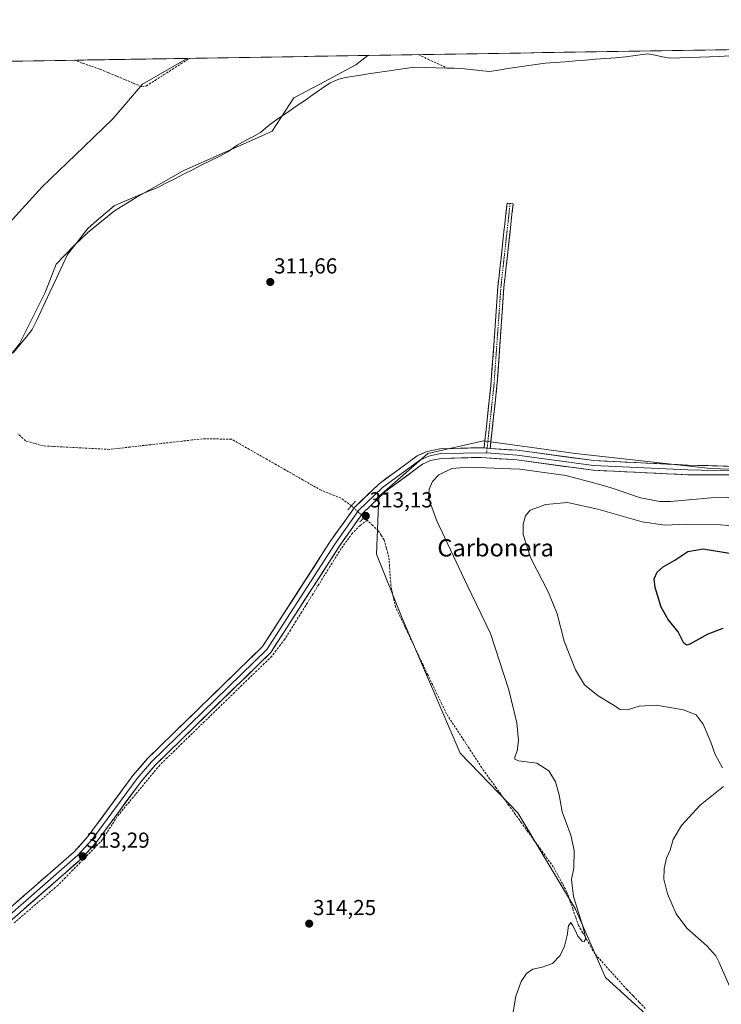
# Model space of a CAD drawing. Units: metres. Extents: x 611709 to 615184, y 4676117 to 4678485.
# Drawn here: x 613006 to 613329, y 4678015 to 4678470 of the extents above; entities that cross this region are included whole.
import ezdxf
from ezdxf.enums import TextEntityAlignment as Align

# ---------------------------------------------------------------- set-up
doc = ezdxf.new("R2010")
doc.units = ezdxf.units.M
doc.header["$MEASUREMENT"] = 0
for name, pattern in [('TRAZO_Y_PUNTO', [1, 0.5, -0.25, 0, -0.25]), ('TRAZOS2', [0.375, 0.25, -0.125]), ('TRAZOSX2', [1.5, 1, -0.5])]:
    doc.linetypes.add(name, pattern=pattern)
for name, color, linetype, lineweight in [('Camino', 19, 'TRAZOSX2', 0), ('Camino Cxs', 19, 'Continuous', 0), ('Camino eje', 19, 'TRAZO_Y_PUNTO', 0), ('Carátula', 7, 'Continuous', 5), ('Corriente artificial lineal', 5, 'TRAZOSX2', 13), ('Corriente artificial lineal oculto', 135, 'TRAZO_Y_PUNTO', 13), ('Corriente natural lineal', 142, 'Continuous', 13), ('Cultivos herbáceos CxS', 92, 'Continuous', 0), ('Curva de nivel maestra', 36, 'Continuous', 30), ('Curva de nivel normal', 36, 'Continuous', 0), ('Layer 0', 7, 'Continuous', 0), ('Municipio CxS', 142, 'Continuous', 0), ('Pastizal CxS', 92, 'Continuous', 0), ('Puente lineal', 2, 'TRAZOS2', 0), ('Punto de cota en terreno', 7, 'Continuous', 0), ('Rótulo de punto de cota en terreno', 19, 'Continuous', 0), ('Texto cartográfico', 19, 'Continuous', 0)]:
    doc.layers.add(name, color=color, linetype=linetype, lineweight=lineweight)
doc.styles.add('Arial', font='txt', dxfattribs={"height": 0.2})

# ---------------------------------------------------------------- blocks, each defined once
blk = doc.blocks.new('*U160')
at = {"layer": 'Cultivos herbáceos CxS', "color": 92, "linetype": 'Continuous', "lineweight": 0}
for points in [[(612876.89, 4678280.55, 310.44), (612858.82, 4678263.11, 310.31), (612840.47, 4678249.31, 310.48), (612829.05, 4678243.84, 310.56), (612812.16, 4678232.42, 310.25), (612791.96, 4678222.37, 310.27), (612751.39, 4678203.55, 310.23), (612733.52, 4678196.84, 310.48), (612731.74, 4678192.69, 310.04), (612740.12, 4678188.68, 309.67), (612748.31, 4678187.36, 309.48), (612796.26, 4678194.47, 310.22), (612816.38, 4678203.95, 310.17), (612838.87, 4678217.56, 309.87), (612866.69, 4678229.41, 309.8), (612884.77, 4678238.87, 310.09), (612897.14, 4678247.64, 309.69), (612906.61, 4678252.03, 309.68), (612923.77, 4678262.1, 309.77), (612939.16, 4678266.25, 310.09), (612959.29, 4678270.39, 310.36), (612983.55, 4678279.86, 310.76), (612987.69, 4678293.02, 310.77), (612993.98, 4678305.64, 310.63), (613005.45, 4678320.13, 311.18), (613017.29, 4678343.82, 310.34), (613022.42, 4678357.03, 310.48), (613030.9, 4678365.73, 311.05), (613037.1, 4678371.62, 311.26), (613049.41, 4678381.66, 311.57), (613059.33, 4678387.79, 311.57), (613081.09, 4678400.12, 311.05), (613117.32, 4678416.22, 311.61), (613122.07, 4678418.32, 311.71), (613132.12, 4678433.83, 310.77), (613144.16, 4678440.08, 311.27), (613160.83, 4678449.05, 311.2), (613166.24, 4678453.33, 311.77)], [(613082.95, 4678451.99, 311.63), (613062.3, 4678440.05, 311.81), (613048.62, 4678424.05, 311.45), (613035.16, 4678411.22, 311.39), (613015.92, 4678392.63, 311.25), (612996.04, 4678370.83, 311.14), (612983.86, 4678352.24, 311.07), (612966.55, 4678330.43, 310.97), (612952.02, 4678321.1, 311.21), (612942.71, 4678307.7, 310.82), (612939.84, 4678306.46, 310.95)]]:
    blk.add_polyline3d(points, dxfattribs=at)
blk = doc.blocks.new('*U165')
at = {"layer": 'Pastizal CxS', "color": 92, "linetype": 'Continuous', "lineweight": 0}
for points in [[(612876.89, 4678280.55, 310.44), (612858.82, 4678263.11, 310.31), (612840.47, 4678249.31, 310.48), (612829.05, 4678243.84, 310.56), (612812.16, 4678232.42, 310.25), (612791.96, 4678222.37, 310.27), (612751.39, 4678203.55, 310.23), (612733.52, 4678196.84, 310.48), (612731.74, 4678192.69, 310.04), (612740.12, 4678188.68, 309.67), (612748.31, 4678187.36, 309.48), (612796.26, 4678194.47, 310.22), (612816.38, 4678203.95, 310.17), (612838.87, 4678217.56, 309.87), (612866.69, 4678229.41, 309.8), (612884.77, 4678238.87, 310.09), (612897.14, 4678247.64, 309.69), (612906.61, 4678252.03, 309.68), (612923.77, 4678262.1, 309.77), (612939.16, 4678266.25, 310.09), (612959.29, 4678270.39, 310.36), (612983.55, 4678279.86, 310.76), (612987.69, 4678293.02, 310.77), (612993.98, 4678305.64, 310.63), (613005.45, 4678320.13, 311.18), (613017.29, 4678343.82, 310.34), (613022.42, 4678357.03, 310.48), (613030.9, 4678365.73, 311.05), (613037.1, 4678371.62, 311.26), (613049.41, 4678381.66, 311.57), (613059.33, 4678387.79, 311.57), (613081.09, 4678400.12, 311.05), (613117.32, 4678416.22, 311.61), (613122.07, 4678418.32, 311.71), (613132.12, 4678433.83, 310.77), (613144.16, 4678440.08, 311.27), (613160.83, 4678449.05, 311.2), (613166.24, 4678453.33, 311.77)], [(613082.95, 4678451.99, 311.63), (613062.3, 4678440.05, 311.81), (613048.62, 4678424.05, 311.45), (613035.16, 4678411.22, 311.39), (613015.92, 4678392.63, 311.25), (612996.04, 4678370.83, 311.14), (612983.86, 4678352.24, 311.07), (612966.55, 4678330.43, 310.97), (612952.02, 4678321.1, 311.21), (612942.71, 4678307.7, 310.82), (612939.84, 4678306.46, 310.95)]]:
    blk.add_polyline3d(points, dxfattribs=at)
blk = doc.blocks.new('*U173')
at = {"layer": 'Curva de nivel normal', "color": 36, "linetype": 'Continuous', "lineweight": 0}
for points in [[(613347.97, 4678234.97, 320), (613329.05, 4678236.57, 320), (613313.27, 4678236.95, 320), (613303.51, 4678236.49, 320), (613292.94, 4678237.99, 320), (613272.41, 4678243.89, 320), (613258.41, 4678246.94, 320), (613248.41, 4678245.97, 320), (613241.24, 4678243.34, 320), (613239.02, 4678240.76, 320), (613238.01, 4678236.96, 320), (613238.03, 4678232.08, 320), (613241.34, 4678221.45, 320), (613249.76, 4678205.37, 320), (613253.64, 4678195.48, 320), (613256.86, 4678182.9, 320), (613262.2, 4678169.57, 320), (613266.36, 4678162.74, 320), (613272.54, 4678157.7, 320), (613279.21, 4678153.66, 320), (613282.75, 4678151.37, 320), (613286.08, 4678151.24, 320), (613291.47, 4678152.89, 320), (613299.35, 4678153.38, 320), (613312.07, 4678151.25, 320), (613317.82, 4678148.87, 320), (613321.03, 4678144.57, 320), (613324.58, 4678136.25, 320), (613326.65, 4678130.53, 320), (613329.97, 4678124.36, 320)], [(613330.4, 4678115.8, 320), (613319.73, 4678107.13, 320), (613311.09, 4678097.8, 320), (613307.3, 4678091.3, 320), (613305.88, 4678086.44, 320), (613304.2, 4678082.62, 320), (613303.01, 4678077.93, 320), (613302.91, 4678072.91, 320), (613304.6, 4678066.22, 320), (613308.56, 4678056.96, 320), (613313.56, 4678050.29, 320), (613322.84, 4678042.15, 320), (613326.87, 4678037.58, 320), (613328.5, 4678034.48, 320), (613335.35, 4678018.72, 320)]]:
    blk.add_polyline3d(points, dxfattribs=at)
blk = doc.blocks.new('5PATER')
at = {"layer": 'Carátula', "linetype": 'Continuous', "lineweight": 5}
h = blk.add_hatch(color=250, dxfattribs=at)
edge = h.paths.add_edge_path()
edge.add_ellipse((0, 0.01), major_axis=(-1.33, -1.34), ratio=0.999422, start_angle=0, end_angle=360)

msp = doc.modelspace()

# ---------------------------------------------------------------- linework, layer by layer
at = {"layer": 'Camino', "color": 19, "linetype": 'TRAZOSX2', "lineweight": 0}
for points in [[(613231.96, 4678385), (613230.57, 4678385.15), (613226.34, 4678346.64), (613223.12, 4678301.16), (613219.96, 4678272.11)], [(613222.75, 4678271.91), (613225.91, 4678300.91), (613229.13, 4678346.39), (613233.35, 4678384.84), (613231.96, 4678385)]]:
    msp.add_lwpolyline(points, dxfattribs=at)
at = {"layer": 'Camino Cxs', "color": 19, "linetype": 'Continuous', "lineweight": 0}
msp.add_lwpolyline([(613219.96, 4678272.11), (613222.75, 4678271.91)], dxfattribs=at)
msp.add_polyline3d([(613222.75, 4678271.91, 313.46), (613219.96, 4678272.11, 313.45), (613220.49, 4678276.95, 313.13), (613221.01, 4678281.79, 312.95), (613221.54, 4678286.64, 312.91), (613222.07, 4678291.48, 312.81), (613222.59, 4678296.32, 312.53), (613223.12, 4678301.16, 312.37), (613223.44, 4678305.71, 312.31), (613223.76, 4678310.26, 312.26), (613224.09, 4678314.8, 312.24), (613224.41, 4678319.35, 312.24), (613224.73, 4678323.9, 312.28), (613225.05, 4678328.45, 312.28), (613225.37, 4678333, 312.25), (613225.7, 4678337.54, 312.19), (613226.02, 4678342.09, 312.12), (613226.34, 4678346.64, 312.01), (613226.87, 4678351.45, 311.92), (613227.4, 4678356.27, 311.9), (613227.93, 4678361.08, 311.93), (613228.46, 4678365.9, 311.98), (613228.98, 4678370.71, 312.05), (613229.51, 4678375.52, 312.04), (613230.04, 4678380.34, 312.01), (613230.57, 4678385.15, 312.23), (613233.35, 4678384.84, 312.31), (613232.82, 4678380.03, 312.14), (613232.3, 4678375.23, 312.2), (613231.77, 4678370.42, 312.25), (613231.24, 4678365.62, 312.19), (613230.71, 4678360.81, 312.15), (613230.19, 4678356, 312.14), (613229.66, 4678351.2, 312.15), (613229.13, 4678346.39, 312.19), (613228.81, 4678341.84, 312.26), (613228.49, 4678337.29, 312.33), (613228.16, 4678332.75, 312.43), (613227.84, 4678328.2, 312.49), (613227.52, 4678323.65, 312.54), (613227.2, 4678319.1, 312.54), (613226.88, 4678314.55, 312.64), (613226.55, 4678310.01, 312.77), (613226.23, 4678305.46, 312.82), (613225.91, 4678300.91, 312.83), (613225.38, 4678296.08, 312.84), (613224.86, 4678291.24, 312.89), (613224.33, 4678286.41, 312.93), (613223.8, 4678281.58, 313), (613223.28, 4678276.74, 313.16), (613222.75, 4678271.91, 313.46)], close=True, dxfattribs=at)
at = {"layer": 'Camino eje', "color": 19, "linetype": 'TRAZO_Y_PUNTO', "lineweight": 0}
for points in [[(613231.96, 4678385), (613227.74, 4678346.52), (613224.52, 4678301.04), (613221.36, 4678272.01)], [(613221.36, 4678272.01), (613221.11, 4678269.79)]]:
    msp.add_lwpolyline(points, dxfattribs=at)
at = {"layer": 'Corriente artificial lineal', "color": 5, "linetype": 'TRAZOSX2', "lineweight": 13}
for points in [[(613030.71, 4678451.15, 311.69), (613030.73, 4678451.14, 311.69), (613034.74, 4678449.75, 311.62), (613038.75, 4678448.35, 311.55), (613042.76, 4678446.96, 311.65), (613046.61, 4678445.35, 311.76), (613050.46, 4678443.75, 311.56), (613054.32, 4678442.14, 311.76), (613058.17, 4678440.54, 311.93), (613062.02, 4678438.93, 311.5), (613064.1, 4678439.29, 311.58), (613068.08, 4678441.83, 311.88), (613072.06, 4678444.38, 311.66), (613076.05, 4678446.92, 311.87), (613080.03, 4678449.46, 311.75), (613084.01, 4678452.01, 311.83)], [(613189.68, 4678453.71, 312.19), (613194.06, 4678451.65, 311.65), (613198.44, 4678449.6, 311.03), (613202.82, 4678447.54, 311.08)], [(613158.69, 4678245.37, 312.74), (613156.37, 4678247.14, 312.42), (613154.05, 4678248.9, 312.41), (613150.93, 4678250.12, 312.47), (613147.82, 4678251.34, 312.45), (613144.7, 4678252.56, 312.36), (613140.57, 4678254.92, 312.29), (613136.43, 4678257.28, 312.28), (613132.3, 4678259.64, 312.2), (613128.17, 4678262, 312.2), (613124.04, 4678264.37, 312.12), (613119.9, 4678266.73, 312.11), (613115.77, 4678269.09, 312), (613111.64, 4678271.45, 312.03), (613107.5, 4678273.81, 312.06), (613103.37, 4678276.17, 311.92), (613098.91, 4678276.22, 311.89), (613094.46, 4678276.28, 311.74), (613090, 4678276.33, 311.56), (613085.23, 4678275.79, 311.48), (613080.45, 4678275.24, 311.48), (613075.68, 4678274.7, 311.34), (613070.91, 4678274.16, 311.62), (613066.13, 4678273.61, 311.59), (613061.36, 4678273.07, 311.56), (613056.59, 4678272.53, 311.6), (613051.81, 4678271.98, 311.66), (613047.04, 4678271.44, 311.66), (613042.67, 4678271.67, 311.57), (613038.3, 4678271.89, 311.5), (613033.92, 4678272.12, 311.63), (613029.55, 4678272.34, 311.65), (613025.18, 4678272.57, 311.55), (613020.89, 4678272.8, 311.7), (613016.6, 4678273.02, 311.24), (613012.47, 4678274.21, 311.34), (613008.34, 4678275.39, 311.31), (613004.82, 4678278.64, 311.26)], [(613166.02, 4678238.69, 312.63), (613162.74, 4678236.32, 312.91), (613159.23, 4678232.8, 312.91), (613156.62, 4678229.24, 312.77), (613154, 4678225.68, 312.92), (613151.4, 4678221.5, 312.88), (613148.8, 4678217.31, 312.92), (613146.2, 4678213.13, 312.78), (613143.6, 4678208.94, 312.84), (613141, 4678204.76, 312.84), (613138.4, 4678200.58, 312.92), (613135.8, 4678196.39, 312.96), (613133.2, 4678192.21, 313), (613130.6, 4678188.02, 312.99), (613128, 4678183.84, 313.02), (613125.97, 4678181.19, 313), (613123.95, 4678178.55, 313.02), (613121.92, 4678175.9, 313), (613118.48, 4678172.55, 313.01), (613115.03, 4678169.2, 312.94), (613111.59, 4678165.86, 312.92), (613108.14, 4678162.51, 312.99), (613104.7, 4678159.16, 312.97), (613101.26, 4678155.81, 312.99), (613097.81, 4678152.46, 313.04), (613094.37, 4678149.12, 313.02), (613090.92, 4678145.77, 313.08), (613087.48, 4678142.42, 313.14), (613084.04, 4678139.07, 313.19), (613080.59, 4678135.72, 313.18), (613077.15, 4678132.38, 313.28), (613073.7, 4678129.03, 313.3), (613070.26, 4678125.68, 313.27), (613067.45, 4678122.28, 313.29), (613064.64, 4678118.89, 313.26), (613061.83, 4678115.49, 313.29), (613059.03, 4678112.1, 313.35), (613056.22, 4678108.7, 313.25), (613053.41, 4678105.31, 313.41), (613050.6, 4678101.91, 313.44), (613048.31, 4678098.3, 313.48), (613046.02, 4678094.7, 313.39), (613043.73, 4678091.09, 313.39), (613040.33, 4678087.61, 313.32), (613036.93, 4678084.13, 313.25), (613033.53, 4678080.65, 313.22), (613030.13, 4678077.17, 313.16), (613026.73, 4678073.69, 313.1), (613023.33, 4678070.21, 313.04), (613019.87, 4678067.24, 312.99), (613016.41, 4678064.27, 312.85), (613012.95, 4678061.3, 312.91), (613009.49, 4678058.33, 312.85), (613006.03, 4678055.36, 312.88), (613002.57, 4678052.4, 312.86)], [(613166.02, 4678238.69, 312.63), (613164.65, 4678240, 312.88)], [(613294.38, 4678013.31, 315.56), (613291.56, 4678016.23, 315.5), (613288.73, 4678019.14, 315.42), (613285.9, 4678022.05, 315.33), (613282.93, 4678025.35, 315.29), (613279.96, 4678028.64, 315.28), (613277, 4678031.94, 315.25), (613274.03, 4678035.23, 315.21), (613271.06, 4678038.53, 314.98), (613269.19, 4678041.79, 315.12), (613267.33, 4678045.04, 314.93), (613265.46, 4678048.3, 314.82), (613263.59, 4678051.55, 314.97), (613262.24, 4678055.42, 314.75), (613260.89, 4678059.3, 314.67), (613259.53, 4678063.17, 314.88), (613258.18, 4678067.04, 314.71), (613256.09, 4678070.93, 314.56), (613253.99, 4678074.81, 314.64), (613251.9, 4678078.7, 314.32), (613248.97, 4678082.75, 314.46), (613246.05, 4678086.79, 314.37), (613243.12, 4678090.84, 314.33), (613240.2, 4678094.89, 314.2), (613237.27, 4678098.93, 314.11), (613234.35, 4678102.98, 314.11), (613231.42, 4678107.02, 313.97), (613228.5, 4678111.07, 313.96), (613225.57, 4678115.12, 313.85), (613222.65, 4678119.16, 313.8), (613219.72, 4678123.21, 313.85), (613217.27, 4678126.94, 313.72), (613214.83, 4678130.68, 313.71), (613212.38, 4678134.41, 313.57), (613209.93, 4678138.15, 313.65), (613207.48, 4678141.88, 313.51), (613205.04, 4678145.62, 313.55), (613202.59, 4678149.35, 313.44), (613200.45, 4678153.83, 313.49), (613198.31, 4678158.31, 313.41), (613196.17, 4678162.8, 313.36), (613194.03, 4678167.28, 313.38), (613191.89, 4678171.76, 313.24), (613189.76, 4678176.24, 313.28), (613187.62, 4678180.72, 313.21), (613185.48, 4678185.2, 313.26), (613183.34, 4678189.69, 313.17), (613181.2, 4678194.17, 313.03), (613179.06, 4678198.65, 313.1), (613178.36, 4678201.92, 313.09), (613177.66, 4678205.18, 313.05), (613176.96, 4678208.45, 312.98), (613176.63, 4678212.91, 312.9), (613176.3, 4678217.37, 312.88), (613175.97, 4678221.83, 312.89), (613174.91, 4678225.74, 312.98), (613173.84, 4678229.64, 312.98), (613172.48, 4678231.76, 312.91), (613171.12, 4678233.87, 312.89), (613168.57, 4678236.28, 312.83), (613166.02, 4678238.69, 312.63)]]:
    msp.add_polyline3d(points, dxfattribs=at)
at = {"layer": 'Corriente artificial lineal oculto', "color": 135, "linetype": 'TRAZO_Y_PUNTO', "lineweight": 13}
msp.add_polyline3d([(613164.65, 4678240, 312.88), (613164.64, 4678240, 312.88), (613161.67, 4678242.68, 313.28), (613158.7, 4678245.37, 312.74), (613158.69, 4678245.37, 312.74)], dxfattribs=at)
at = {"layer": 'Corriente natural lineal', "color": 142, "linetype": 'Continuous', "lineweight": 13}
for points in [[(613333.05, 4678453.09, 312.64), (613328.5, 4678452.92, 312.53), (613323.96, 4678452.74, 312.6), (613319.41, 4678452.56, 312.71), (613314.87, 4678452.38, 312.66), (613310.32, 4678452.21, 312.62), (613305.78, 4678452.03, 312.61), (613302.33, 4678452.71, 312.51), (613298.87, 4678453.4, 312.22), (613295.42, 4678454.08, 311.98), (613292.03, 4678453.6, 311.8), (613288.64, 4678453.12, 311.79), (613285.25, 4678452.64, 311.79), (613280.62, 4678452.28, 311.82), (613275.99, 4678451.92, 311.89), (613271.36, 4678451.55, 312.21), (613266.73, 4678451.19, 312.34), (613262.09, 4678450.83, 312.2), (613257.46, 4678450.47, 312.06), (613252.83, 4678450.1, 311.94), (613248.2, 4678449.74, 311.84), (613243.89, 4678449.12, 311.71), (613239.57, 4678448.49, 311.55), (613235.26, 4678447.87, 311.43), (613230.94, 4678447.25, 311.31), (613226.63, 4678446.62, 311.17), (613222.31, 4678446, 311.19), (613218.03, 4678446.46, 311.24), (613213.74, 4678446.92, 311.16), (613209.46, 4678447.38, 311.09), (613206.14, 4678447.46, 311.13), (613202.82, 4678447.54, 311.08)], [(613202.82, 4678447.54, 311.08), (613197.84, 4678447.66, 311.02), (613192.85, 4678447.78, 311.24), (613187.87, 4678447.9, 311.01), (613183.58, 4678447.28, 311.19), (613179.29, 4678446.65, 311.19), (613175, 4678446.03, 310.97), (613170.71, 4678445.41, 310.92), (613166.42, 4678444.79, 310.75), (613162.13, 4678444.16, 310.8), (613157.84, 4678443.54, 310.61), (613155.39, 4678442.99, 310.78), (613152.94, 4678442.44, 310.97), (613148.97, 4678440.73, 310.97), (613145.04, 4678438.02, 310.85), (613141.12, 4678435.31, 310.92), (613137.19, 4678432.6, 310.66), (613133.27, 4678429.88, 310.89), (613129.34, 4678427.17, 310.73), (613125.42, 4678424.46, 310.79), (613121.49, 4678421.75, 310.92), (613119.14, 4678419.77, 310.81), (613116.78, 4678417.78, 310.67), (613113.17, 4678415.82, 311.05), (613109.55, 4678413.85, 310.87), (613105.94, 4678411.89, 311.19), (613103.82, 4678410.36, 311.04), (613101.69, 4678408.82, 310.67), (613097.61, 4678406.75, 311.14), (613093.52, 4678404.69, 310.72), (613089.44, 4678402.62, 310.87), (613085.35, 4678400.56, 310.99), (613081.27, 4678398.49, 310.25), (613077.18, 4678396.42, 310.72), (613073.1, 4678394.36, 310.55), (613069.01, 4678392.29, 310.77), (613065.04, 4678390.61, 310.78), (613061.06, 4678388.93, 310.48), (613057.09, 4678387.25, 310.59), (613053.11, 4678385.57, 310.68), (613049.14, 4678383.89, 310.62), (613046.1, 4678381.29, 310.77), (613043.07, 4678378.69, 310.56), (613040.03, 4678376.08, 310.67), (613036.99, 4678373.48, 310.46), (613034.62, 4678370.38, 310.62), (613032.24, 4678367.29, 310.55), (613029.87, 4678364.19, 310.55), (613027.49, 4678361.09, 310.71), (613025.48, 4678356.81, 310.46), (613023.48, 4678352.53, 310.64), (613021.47, 4678348.25, 310.14), (613019.47, 4678343.98, 310.49), (613017.46, 4678339.7, 310.42), (613015.45, 4678335.42, 310.32), (613013.45, 4678331.14, 310.59), (613011.44, 4678326.86, 310.2), (613008.56, 4678323.31, 310.39), (613005.68, 4678319.77, 310.24), (613002.8, 4678316.22, 310.48)]]:
    msp.add_polyline3d(points, dxfattribs=at)
at = {"layer": 'Cultivos herbáceos CxS', "color": 92, "linetype": 'Continuous', "lineweight": 0}
for points in [[(613005.45, 4678320.13, 311.18), (613017.29, 4678343.82, 310.34), (613022.42, 4678357.03, 310.48), (613030.9, 4678365.73, 311.05), (613037.1, 4678371.62, 311.26), (613049.41, 4678381.66, 311.57), (613059.33, 4678387.79, 311.57), (613081.09, 4678400.12, 311.05), (613117.32, 4678416.22, 311.61), (613122.07, 4678418.32, 311.71), (613132.12, 4678433.83, 310.77), (613144.16, 4678440.08, 311.27), (613160.83, 4678449.05, 311.2), (613166.24, 4678453.33, 311.77), (614190.41, 4678469.85, 319.1)], [(614190.41, 4678469.85, 319.1), (613166.24, 4678453.33, 311.77)], [(612128.02, 4678436.58, 311.98), (613082.95, 4678451.99, 311.63), (613062.3, 4678440.05, 311.81), (613048.62, 4678424.05, 311.45), (613035.16, 4678411.22, 311.39), (613015.92, 4678392.63, 311.25), (612996.04, 4678370.83, 311.14)], [(613082.95, 4678451.99, 311.63), (612128.02, 4678436.58, 311.98)], [(613440.96, 4678258.62, 315.06), (613324.42, 4678262.57, 313.8), (613262.2, 4678269.48, 313.6), (613219.73, 4678275.41, 313.44), (613194.05, 4678269.48, 313.61), (613171.34, 4678249.73, 313.18), (613170.35, 4678223.07, 312.93), (613182.2, 4678193.44, 313.39), (613208.86, 4678131.22, 313.81), (613235.53, 4678103.56, 314.36), (613262.2, 4678059.12, 315.11), (613276.02, 4678027.51, 315.26), (613318.49, 4677988.99, 316.17), (613350.96, 4677969.86, 317.27)], [(613598.66, 4678268.31, 316.73), (613524.91, 4678266.52, 316.01), (613440.96, 4678258.62, 315.06), (613324.42, 4678262.57, 313.8), (613262.2, 4678269.48, 313.6), (613219.73, 4678275.41, 313.44), (613194.05, 4678269.48, 313.61), (613171.34, 4678249.73, 313.18), (613170.35, 4678223.07, 312.93), (613182.2, 4678193.44, 313.39), (613208.86, 4678131.22, 313.81), (613235.53, 4678103.56, 314.36), (613262.2, 4678059.12, 315.11), (613276.02, 4678027.51, 315.26), (613318.49, 4677988.99, 316.17), (613350.96, 4677969.86, 317.27)]]:
    msp.add_polyline3d(points, dxfattribs=at)
at = {"layer": 'Curva de nivel maestra', "color": 36, "linetype": 'Continuous', "lineweight": 30}
msp.add_polyline3d([(613330.14, 4678188.68, 325), (613323.28, 4678186.15, 325), (613314.94, 4678181.55, 325), (613313.48, 4678180.98, 325), (613312.19, 4678181.99, 325), (613309.51, 4678187.16, 325), (613304.87, 4678192.93, 325), (613301.74, 4678198.52, 325), (613298.89, 4678207.62, 325), (613298.47, 4678211.59, 325), (613299.78, 4678214.81, 325), (613302.66, 4678217.24, 325), (613308.05, 4678220.25, 325), (613313.95, 4678224.33, 325), (613321.05, 4678225.45, 325), (613346.25, 4678221.3, 325)], dxfattribs=at)
at = {"layer": 'Curva de nivel normal', "color": 36, "linetype": 'Continuous', "lineweight": 0}
msp.add_polyline3d([(613340.13, 4678249.36, 315), (613324.72, 4678249, 315), (613306, 4678247.33, 315), (613301.01, 4678247.4, 315), (613292.21, 4678249.09, 315), (613278.57, 4678253.68, 315), (613271.67, 4678255.63, 315), (613257.72, 4678259.35, 315), (613236.5, 4678262.29, 315), (613212.76, 4678263.19, 315), (613205.09, 4678262.54, 315), (613199.09, 4678259.62, 315), (613196.14, 4678256.65, 315), (613194.61, 4678253.05, 315), (613194.27, 4678248.91, 315), (613198.08, 4678238.43, 315), (613212.17, 4678208.77, 315), (613222.86, 4678186.4, 315), (613231.42, 4678160.46, 315), (613235.1, 4678145.18, 315), (613235.81, 4678136.99, 315), (613235.2, 4678132.25, 315), (613234.08, 4678129.37, 315), (613234.13, 4678128.36, 315), (613235.9, 4678127.59, 315), (613244.28, 4678126.53, 315), (613249.88, 4678123.06, 315), (613252.95, 4678118, 315), (613254.68, 4678111.91, 315), (613255.95, 4678104.06, 315), (613259.94, 4678093.23, 315), (613261.56, 4678086.24, 315), (613261.41, 4678078.13, 315), (613260.24, 4678072.8, 315), (613261.18, 4678064.93, 315), (613265.76, 4678050.66, 315), (613266.86, 4678045.41, 315), (613266.08, 4678044.21, 315), (613265.16, 4678044.36, 315), (613264.37, 4678045.43, 315), (613263.17, 4678046.69, 315), (613262.04, 4678049.47, 315), (613260.91, 4678051.36, 315), (613259.99, 4678052.96, 315), (613258.89, 4678051.38, 315), (613258.32, 4678046.92, 315), (613257.15, 4678042.03, 315), (613255.13, 4678037.8, 315), (613251.6, 4678034.07, 315), (613246.83, 4678032.32, 315), (613242.48, 4678031.41, 315), (613239.49, 4678029.42, 315), (613237, 4678025.69, 315), (613234.62, 4678018.98, 315), (613232.2, 4678004.47, 315)], dxfattribs=at)
at = {"layer": 'Layer 0', "linetype": 'Continuous', "lineweight": 0}
for points in [[(612803.1, 4678134.25), (612822.8, 4678127.63), (612864.66, 4678111.98), (612878.23, 4678104.75), (612888.65, 4678096.58), (612951.63, 4678033.99), (612959.05, 4678030.57), (612966.71, 4678030.34), (612970.93, 4678031.4), (612975.83, 4678034.54), (613032.5, 4678084.06), (613038.99, 4678091.33), (613059.79, 4678119.48), (613066.43, 4678127.21), (613119.61, 4678179.02), (613151.01, 4678227.75), (613161.95, 4678243.23), (613173.07, 4678253.83), (613190.32, 4678266.51), (613194.43, 4678268.37), (613199.81, 4678269.51), (613221.11, 4678269.79)], [(612974.34, 4678036.3), (613030.76, 4678085.61), (613037.08, 4678092.68), (613057.87, 4678120.82), (613064.63, 4678128.69), (613117.69, 4678180.39), (613148.98, 4678228.93), (613160.08, 4678244.65), (613171.48, 4678255.51), (613189.05, 4678268.43), (613193.63, 4678270.5), (613199.47, 4678271.74), (613218.65, 4678272.21), (613219.96, 4678272.11)], [(613219.96, 4678272.11), (613222.75, 4678271.91)], [(613221.11, 4678269.79), (613235.25, 4678268.79), (613270.51, 4678264.04), (613314, 4678261.94), (613377.54, 4678260.41), (613461.78, 4678255.52), (613476.52, 4678256.57), (613507.85, 4678261.18), (613539.46, 4678264.78)], [(613222.75, 4678271.91), (613235.44, 4678271.01), (613270.67, 4678266.26), (613314, 4678264.18), (613341.54, 4678263.43)], [(613341.42, 4678259.76), (613314, 4678259.7), (613270.35, 4678261.81), (613235.06, 4678266.56), (613218.65, 4678267.73), (613200.14, 4678267.28), (613195.23, 4678266.24), (613191.58, 4678264.59), (613174.66, 4678252.14), (613163.81, 4678241.81), (613153.04, 4678226.56), (613121.52, 4678177.65), (613068.22, 4678125.72), (613061.71, 4678118.14), (613040.89, 4678089.97), (613034.23, 4678082.51), (612977.32, 4678032.77)]]:
    msp.add_lwpolyline(points, dxfattribs=at)
for points in [[(613004.43, 4678062.6, 312.65), (613008.19, 4678065.89, 312.67), (613011.95, 4678069.17, 312.73), (613015.71, 4678072.46, 312.65), (613019.48, 4678075.75, 312.7), (613023.24, 4678079.04, 312.78), (613027, 4678082.32, 312.58), (613030.76, 4678085.61, 312.88), (613033.92, 4678089.15, 312.92), (613037.08, 4678092.68, 312.98), (613040.05, 4678096.7, 313.02), (613043.02, 4678100.72, 313.02), (613045.99, 4678104.74, 313.17), (613048.96, 4678108.76, 313.1), (613051.93, 4678112.78, 313.24), (613054.9, 4678116.8, 313.11), (613057.87, 4678120.82, 313.01), (613060.12, 4678123.44, 313.07), (613062.38, 4678126.07, 312.99), (613064.63, 4678128.69, 313.02), (613068.17, 4678132.14, 312.97), (613071.7, 4678135.58, 313.06), (613075.24, 4678139.03, 313.13), (613078.78, 4678142.48, 313.03), (613082.32, 4678145.92, 312.97), (613085.85, 4678149.37, 312.98), (613089.39, 4678152.82, 312.9), (613092.93, 4678156.26, 312.86), (613096.47, 4678159.71, 312.93), (613100, 4678163.16, 312.9), (613103.54, 4678166.6, 312.85), (613107.08, 4678170.05, 312.9), (613110.62, 4678173.5, 312.97), (613114.15, 4678176.94, 312.88), (613117.69, 4678180.39, 312.92), (613120.3, 4678184.44, 312.89), (613122.91, 4678188.48, 312.85), (613125.51, 4678192.53, 312.92), (613128.12, 4678196.57, 312.83), (613130.73, 4678200.62, 312.87), (613133.34, 4678204.66, 312.89), (613135.94, 4678208.71, 312.98), (613138.55, 4678212.75, 312.89), (613141.16, 4678216.8, 313.01), (613143.77, 4678220.84, 312.96), (613146.37, 4678224.89, 313), (613148.98, 4678228.93, 313), (613151.76, 4678232.86, 313.03), (613154.53, 4678236.79, 313.01), (613157.31, 4678240.72, 312.86), (613160.08, 4678244.65, 312.99), (613162.93, 4678247.37, 313), (613165.78, 4678250.08, 313.24), (613168.63, 4678252.8, 313.28), (613171.48, 4678255.51, 313.29), (613174.99, 4678258.09, 313.32), (613178.51, 4678260.68, 313.38), (613182.02, 4678263.26, 313.54), (613185.54, 4678265.85, 313.46), (613189.05, 4678268.43, 313.52), (613191.34, 4678269.47, 313.55), (613193.63, 4678270.5, 313.44), (613196.55, 4678271.12, 313.42), (613199.47, 4678271.74, 313.45), (613204.27, 4678271.86, 313.47), (613209.06, 4678271.98, 313.45), (613213.86, 4678272.09, 313.41), (613218.65, 4678272.21, 313.4), (613219.96, 4678272.11, 313.45), (613222.75, 4678271.91, 313.46), (613226.98, 4678271.61, 313.36), (613231.21, 4678271.31, 313.42), (613235.44, 4678271.01, 313.46), (613239.84, 4678270.42, 313.54), (613244.25, 4678269.82, 313.63), (613248.65, 4678269.23, 313.7), (613253.06, 4678268.64, 313.76), (613257.46, 4678268.04, 313.72), (613261.86, 4678267.45, 313.66), (613266.27, 4678266.85, 313.59), (613270.67, 4678266.26, 313.44), (613275.48, 4678266.03, 313.38), (613280.3, 4678265.8, 313.35), (613285.11, 4678265.57, 313.4), (613289.93, 4678265.34, 313.43), (613294.74, 4678265.1, 313.46), (613299.56, 4678264.87, 313.5), (613304.37, 4678264.64, 313.51), (613309.19, 4678264.41, 313.51), (613314, 4678264.18, 313.51), (613318.59, 4678264.06, 313.52), (613323.18, 4678263.93, 313.52), (613327.77, 4678263.81, 313.54), (613332.36, 4678263.68, 313.56)], [(613332.28, 4678259.74, 313.59), (613327.71, 4678259.73, 313.57), (613323.14, 4678259.72, 313.6), (613318.57, 4678259.71, 313.55), (613314, 4678259.7, 313.53), (613309.15, 4678259.93, 313.56), (613304.3, 4678260.17, 313.57), (613299.45, 4678260.4, 313.6), (613294.6, 4678260.64, 313.6), (613289.75, 4678260.87, 313.62), (613284.9, 4678261.11, 313.63), (613280.05, 4678261.34, 313.65), (613275.2, 4678261.58, 313.74), (613270.35, 4678261.81, 313.77), (613265.94, 4678262.4, 313.86), (613261.53, 4678263, 313.89), (613257.12, 4678263.59, 313.7), (613252.71, 4678264.19, 313.7), (613248.29, 4678264.78, 313.74), (613243.88, 4678265.37, 313.8), (613239.47, 4678265.97, 313.9), (613235.06, 4678266.56, 313.94), (613230.96, 4678266.85, 313.92), (613226.86, 4678267.15, 313.86), (613222.75, 4678267.44, 313.78), (613218.65, 4678267.73, 313.74), (613214.02, 4678267.62, 313.79), (613209.4, 4678267.51, 313.79), (613204.77, 4678267.39, 313.72), (613200.14, 4678267.28, 313.69), (613197.69, 4678266.76, 313.65), (613195.23, 4678266.24, 313.59), (613191.58, 4678264.59, 313.4), (613188.2, 4678262.1, 313.56), (613184.81, 4678259.61, 313.41), (613181.43, 4678257.12, 313.42), (613178.04, 4678254.63, 313.23), (613174.66, 4678252.14, 313.23), (613171.04, 4678248.7, 313.09), (613167.43, 4678245.25, 313.11), (613163.81, 4678241.81, 313.08), (613161.12, 4678238, 313.08), (613158.43, 4678234.19, 312.99), (613155.73, 4678230.37, 312.89), (613153.04, 4678226.56, 312.95), (613150.41, 4678222.48, 312.91), (613147.79, 4678218.41, 312.98), (613145.16, 4678214.33, 312.87), (613142.53, 4678210.26, 312.88), (613139.91, 4678206.18, 312.88), (613137.28, 4678202.11, 312.99), (613134.65, 4678198.03, 312.94), (613132.03, 4678193.95, 313.01), (613129.4, 4678189.88, 313), (613126.77, 4678185.8, 313.03), (613124.15, 4678181.73, 313.03), (613121.52, 4678177.65, 313.06), (613117.97, 4678174.19, 313.05), (613114.41, 4678170.73, 313), (613110.86, 4678167.26, 312.99), (613107.31, 4678163.8, 313.06), (613103.75, 4678160.34, 313.03), (613100.2, 4678156.88, 313.06), (613096.65, 4678153.42, 313.12), (613093.09, 4678149.95, 313.07), (613089.54, 4678146.49, 313.11), (613085.99, 4678143.03, 313.18), (613082.43, 4678139.57, 313.23), (613078.88, 4678136.11, 313.25), (613075.33, 4678132.64, 313.3), (613071.77, 4678129.18, 313.31), (613068.22, 4678125.72, 313.31), (613064.97, 4678121.93, 313.3), (613061.71, 4678118.14, 313.37), (613059.11, 4678114.62, 313.35), (613056.51, 4678111.1, 313.37), (613053.9, 4678107.58, 313.39), (613051.3, 4678104.06, 313.43), (613048.7, 4678100.53, 313.46), (613046.1, 4678097.01, 313.44), (613043.49, 4678093.49, 313.43), (613040.89, 4678089.97, 313.32), (613038.67, 4678087.48, 313.34), (613036.45, 4678085, 313.27), (613034.23, 4678082.51, 313.24), (613030.67, 4678079.4, 313.14), (613027.12, 4678076.29, 313.16), (613023.56, 4678073.18, 313.11), (613020, 4678070.08, 312.97), (613016.45, 4678066.97, 313.01), (613012.89, 4678063.86, 312.96), (613009.33, 4678060.75, 312.89), (613005.78, 4678057.64, 312.97), (613002.22, 4678054.53, 312.9)]]:
    msp.add_polyline3d(points, dxfattribs=at)
at = {"layer": 'Municipio CxS', "color": 142, "linetype": 'Continuous', "lineweight": 0}
msp.add_polyline3d([(613001.92, 4678450.68, 311.29), (613006.92, 4678450.76, 311.3), (613011.91, 4678450.84, 311.3), (613016.91, 4678450.92, 311.3), (613021.91, 4678451, 311.38), (613026.91, 4678451.08, 311.45), (613031.91, 4678451.17, 311.75), (613036.9, 4678451.25, 311.78), (613041.9, 4678451.33, 311.86), (613046.9, 4678451.41, 312.03), (613051.9, 4678451.49, 312.02), (613056.9, 4678451.57, 311.99), (613061.89, 4678451.65, 311.97), (613066.89, 4678451.73, 312), (613071.89, 4678451.81, 312.02), (613076.89, 4678451.89, 312.03), (613081.89, 4678451.97, 311.9), (613086.88, 4678452.05, 311.72), (613091.88, 4678452.13, 311.56), (613096.88, 4678452.21, 311.67), (613101.88, 4678452.29, 311.67), (613106.88, 4678452.37, 311.71), (613111.87, 4678452.46, 311.71), (613116.87, 4678452.54, 311.74), (613121.87, 4678452.62, 311.75), (613126.87, 4678452.7, 311.77), (613131.86, 4678452.78, 311.79), (613136.86, 4678452.86, 311.79), (613141.86, 4678452.94, 311.82), (613146.86, 4678453.02, 311.87), (613151.86, 4678453.1, 311.86), (613156.85, 4678453.18, 311.87), (613161.85, 4678453.26, 311.91), (613166.85, 4678453.34, 311.91), (613171.85, 4678453.42, 311.95), (613176.85, 4678453.5, 312.23), (613181.84, 4678453.58, 311.82), (613186.84, 4678453.66, 312.21), (613191.84, 4678453.75, 312.16), (613196.84, 4678453.83, 311.88), (613201.84, 4678453.91, 311.65), (613206.83, 4678453.99, 311.71), (613211.83, 4678454.07, 312.09), (613216.83, 4678454.15, 312.27), (613221.83, 4678454.23, 312.35), (613226.83, 4678454.31, 312.35), (613231.82, 4678454.39, 312.3), (613236.82, 4678454.47, 312.59), (613241.82, 4678454.55, 312.64), (613246.82, 4678454.63, 312.54), (613251.81, 4678454.71, 312.61), (613256.81, 4678454.79, 312.64), (613261.81, 4678454.87, 312.73), (613266.81, 4678454.95, 312.66), (613271.81, 4678455.04, 312.32), (613276.8, 4678455.12, 312.16), (613281.8, 4678455.2, 312.13), (613286.8, 4678455.28, 312.13), (613291.8, 4678455.36, 312.06), (613296.8, 4678455.44, 312.18), (613301.79, 4678455.52, 312.56), (613306.79, 4678455.6, 312.61), (613311.79, 4678455.68, 312.61), (613316.79, 4678455.76, 312.68), (613321.79, 4678455.84, 312.66), (613326.78, 4678455.92, 312.5), (613331.78, 4678456, 312.57)], dxfattribs=at)
at = {"layer": 'Pastizal CxS', "color": 92, "linetype": 'Continuous', "lineweight": 0}
for points in [[(612996.04, 4678370.83, 311.14), (613015.92, 4678392.63, 311.25), (613035.16, 4678411.22, 311.39), (613048.62, 4678424.05, 311.45), (613062.3, 4678440.05, 311.81), (613082.95, 4678451.99, 311.63), (613166.24, 4678453.33, 311.77), (613160.83, 4678449.05, 311.2), (613144.16, 4678440.08, 311.27), (613132.12, 4678433.83, 310.77), (613122.07, 4678418.32, 311.71), (613117.32, 4678416.22, 311.61), (613081.09, 4678400.12, 311.05), (613059.33, 4678387.79, 311.57), (613049.41, 4678381.66, 311.57), (613037.1, 4678371.62, 311.26), (613030.9, 4678365.73, 311.05), (613022.42, 4678357.03, 310.48), (613017.29, 4678343.82, 310.34), (613005.45, 4678320.13, 311.18)], [(613166.24, 4678453.33, 311.77), (613082.95, 4678451.99, 311.63)], [(613350.96, 4677969.86, 317.27), (613318.49, 4677988.99, 316.17), (613276.02, 4678027.51, 315.26), (613262.2, 4678059.12, 315.11), (613235.53, 4678103.56, 314.36), (613208.86, 4678131.22, 313.81), (613182.2, 4678193.44, 313.39), (613170.35, 4678223.07, 312.93), (613171.34, 4678249.73, 313.18), (613194.05, 4678269.48, 313.61), (613219.73, 4678275.41, 313.44), (613262.2, 4678269.48, 313.6), (613324.42, 4678262.57, 313.8), (613440.96, 4678258.62, 315.06)], [(613598.66, 4678268.31, 316.73), (613524.91, 4678266.52, 316.01), (613440.96, 4678258.62, 315.06), (613324.42, 4678262.57, 313.8), (613262.2, 4678269.48, 313.6), (613219.73, 4678275.41, 313.44), (613194.05, 4678269.48, 313.61), (613171.34, 4678249.73, 313.18), (613170.35, 4678223.07, 312.93), (613182.2, 4678193.44, 313.39), (613208.86, 4678131.22, 313.81), (613235.53, 4678103.56, 314.36), (613262.2, 4678059.12, 315.11), (613276.02, 4678027.51, 315.26), (613318.49, 4677988.99, 316.17), (613350.96, 4677969.86, 317.27)]]:
    msp.add_polyline3d(points, dxfattribs=at)
at = {"layer": 'Puente lineal', "color": 2, "linetype": 'TRAZOS2', "lineweight": 0}
for points in [[(613160.6, 4678247.51, 312.77), (613158.69, 4678245.37, 312.74), (613156.87, 4678243.33, 312.58)], [(613165.96, 4678241.34, 312.88), (613164.64, 4678239.99, 312.88), (613162.66, 4678237.96, 312.97)]]:
    msp.add_polyline3d(points, dxfattribs=at)

# ---------------------------------------------------------------- block references
at = {"layer": 'Cultivos herbáceos CxS', "color": 92, "linetype": 'Continuous', "lineweight": 0}
msp.add_blockref('*U160', (0, 0), dxfattribs=at)
at = {"layer": 'Curva de nivel normal', "color": 36, "linetype": 'Continuous', "lineweight": 0}
msp.add_blockref('*U173', (0, 0), dxfattribs=at)
at = {"layer": 'Pastizal CxS', "color": 92, "linetype": 'Continuous', "lineweight": 0}
msp.add_blockref('*U165', (0, 0), dxfattribs=at)
at = {"layer": 'Punto de cota en terreno', "linetype": 'Continuous', "lineweight": 0}
for p in [(613121.27, 4678348.72, 311.66), (613165.37, 4678240.69, 313.13), (613034.69, 4678083.55, 313.29), (613139.23, 4678052.44, 314.25)]:
    msp.add_blockref('5PATER', p, dxfattribs=at)

# ---------------------------------------------------------------- texts
at = {"layer": 'Rótulo de punto de cota en terreno', "color": 19, "linetype": 'Continuous', "lineweight": 0, "style": 'Arial'}
for s, p in [('311,66', (613123.03, 4678350.48)), ('313,13', (613167.13, 4678242.45)), ('313,29', (613036.45, 4678085.31)), ('314,25', (613140.99, 4678054.2))]:
    msp.add_text(s, height=7, dxfattribs=at).set_placement(p, align=Align.BOTTOM_LEFT)
at = {"layer": 'Texto cartográfico', "color": 19, "linetype": 'Continuous', "lineweight": 0, "style": 'Arial'}
msp.add_text('Carbonera', height=8, dxfattribs=at).set_placement((613225.28, 4678225.98), align=Align.MIDDLE_CENTER)

doc.saveas('drawing.dxf')
